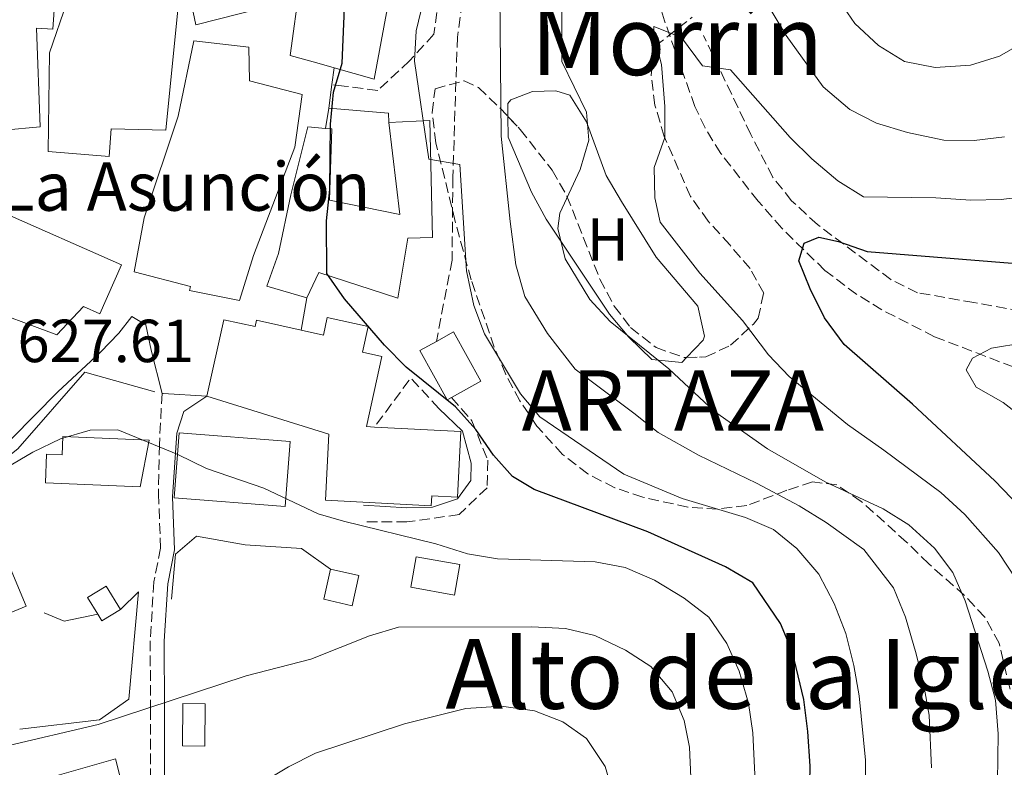
# Model space of a CAD drawing. Units: metres. Extents: x 569878 to 573325, y 4733412 to 4735761.
# Drawn here: x 572887 to 573049, y 4735542 to 4735666 of the extents above; entities that cross this region are included whole.
import ezdxf
from ezdxf.enums import TextEntityAlignment as Align

# ---------------------------------------------------------------- set-up
doc = ezdxf.new("R2010")
doc.units = ezdxf.units.M
doc.header["$MEASUREMENT"] = 0
doc.linetypes.add('DGN Style 3', pattern=[2.435890702152634, 1.739921930109024, -0.6959687720436097])
for name, color, linetype, lineweight in [('Barranco lineal', 142, 'DGN Style 3', 13), ('Camino', 7, 'DGN Style 3', 0), ('Caseta-cabaña', 1, 'Continuous', 0), ('Cota de punto acotado terreno', 7, 'Continuous', 0), ('Curva de nivel directora', 30, 'Continuous', 30), ('Curva de nivel intermedia', 30, 'Continuous', 0), ('Edificio', 1, 'Continuous', 13), ('Etiqueta de uso rústico', 92, 'Continuous', 0), ('Iglesia-ermita', 1, 'Continuous', 13), ('Línea  de muro-pared o tapia', 1, 'Continuous', 13), ('Línea de asfalto', 7, 'Continuous', 13), ('Línea de cambio de uso (parcela vista)', 92, 'Continuous', 0), ('Línea de muro de contención', 1, 'Continuous', 13), ('Margen derecho', 7, 'Continuous', 0), ('Senda', 7, 'DGN Style 3', 0), ('Texto de Entidad de población', 7, 'Continuous', 0), ('Texto de Iglesia-ermita', 51, 'Continuous', 0), ('Texto de Área (paraje) menor', 7, 'Continuous', 0), ('Zona arbolada', 92, 'DGN Style 3', 0)]:
    doc.layers.add(name, color=color, linetype=linetype, lineweight=lineweight)
doc.styles.add('Style-Arial', font='arial.ttf')

msp = doc.modelspace()

# ---------------------------------------------------------------- linework, layer by layer
at = {"layer": 'Barranco lineal', "color": 142, "linetype": 'DGN Style 3', "lineweight": 13}
msp.add_polyline3d([(573114.9600000001, 4735555.600000001, 583.0399999999936), (573113.7400000002, 4735556.9, 583.279999999999), (573106.7100000001, 4735563.76, 585.1600000000036), (573091.0899999999, 4735578.480000001, 588.3099999999977), (573076.1699999999, 4735591.680000001, 589.8899999999994), (573070.6699999999, 4735596.289999999, 590.9600000000064), (573062.6900000004, 4735602.050000001, 592.929999999993), (573057.3399999999, 4735605.289999999, 594.070000000007), (573052.9100000003, 4735607.41, 594.75), (573037.6100000005, 4735613.279999999, 596.7400000000052), (573028.9400000004, 4735617.710000001, 599.0800000000017), (573024.7800000003, 4735620.26, 600.1900000000023), (573019.5199999996, 4735624.220000001, 600.9799999999959), (573012.4000000004, 4735631.180000001, 601.7299999999959), (573008.4900000002, 4735635.66, 602.3000000000029), (573002.3200000003, 4735643.529999999, 603.6300000000047), (572999.7300000004, 4735647.730000001, 604.3000000000029), (572998.0499999998, 4735651.27, 604.7700000000041), (572993.0499999998, 4735665.369999999, 605.9799999999959), (572990, 4735675.02, 607.3699999999953), (572985.8200000003, 4735691.130000001, 608.679999999993)], dxfattribs=at)
at = {"layer": 'Camino', "color": 7, "linetype": 'DGN Style 3', "lineweight": 0, "extrusion": (0.2097904243090253, -0.006672172759597018, 0.9777236112413903), "elevation": 89213.9576345639, "flags": 128}
msp.add_lwpolyline([(4751421.301429273, -412596.796568354), (4751426.191386302, -412591.8893878718), (4751417.905070114, -412586.0293568106)], dxfattribs=at)
at = {"layer": 'Camino', "color": 7, "linetype": 'DGN Style 3', "lineweight": 0}
for points in [[(572940.7199999981, 4735724.900000001, 621.5), (572946.0599999981, 4735717.740000002, 621.0899999999966), (572950.6600000003, 4735712.690000001, 621.0899999999966), (572954.3099999981, 4735709.109999999, 620.2599999999948), (572961.4200000004, 4735702.710000004, 620.2599999999948), (572963.8399999988, 4735695.970000001, 619.4400000000023), (572963.5799999973, 4735689.17, 618.4100000000036), (572961.3099999987, 4735680.480000001, 617.800000000003), (572958.8299999975, 4735662.720000001, 619.029999999999), (572958.0799999988, 4735639.540000002, 619.2400000000052), (572957.9600000003, 4735625.880000004, 621.0899999999966), (572955.3599999986, 4735612.490000002, 623.3500000000059)], [(572939.0700000008, 4735720.740000002, 621.3999999999943), (572946.3999999977, 4735714.040000003, 621.0899999999966), (572949.4200000019, 4735710.660000001, 620.2599999999948), (572958.0300000019, 4735700.550000001, 620.2599999999948), (572959.8999999983, 4735695.360000002, 619.4400000000023), (572959.6799999991, 4735689.750000001, 618.4100000000036), (572957.4599999996, 4735681.25, 617.800000000003), (572954.9400000006, 4735663.190000001, 619.029999999999), (572950.9299999984, 4735658.770000001, 619.4400000000023), (572945.6800000002, 4735653.920000001, 621.0899999999966), (572940.1200000013, 4735654.640000001, 623.3500000000059), (572938.1099999996, 4735654.890000001, 624.3800000000048)], [(572910.0599999982, 4735603.910000001, 628.4199999999983), (572909.629999999, 4735595.460000002, 629.4499999999971), (572909.4699999981, 4735587.380000002, 630.4700000000013), (572909.819999999, 4735578.380000001, 631.9100000000036), (572908.7100000003, 4735572.800000002, 632.3300000000019), (572908.109999999, 4735563.109999999, 633.970000000001), (572908.1600000005, 4735551.790000001, 634.800000000003), (572908.1700000018, 4735533.470000002, 638.0899999999966), (572909.3299999973, 4735527.330000001, 639.320000000007), (572911.7300000001, 4735521.62, 640.9700000000012), (572917.0000000006, 4735516.180000001, 642.4100000000036), (572921.4200000018, 4735511.960000002, 643.2299999999959), (572923.5499999997, 4735508.710000002, 643.6399999999995)], [(572957.8500000008, 4735603.250000001, 623.9700000000012), (572961.2300000003, 4735599.410000001, 624.3800000000048), (572963.85, 4735592.890000002, 625.4100000000037), (572963.7499999994, 4735588.36, 626.8500000000059), (572959.1200000005, 4735583.930000001, 627.2599999999948), (572950.4999999994, 4735582.699999999, 628.0800000000017), (572943.2999999998, 4735582.740000002, 628.9100000000036)]]:
    msp.add_polyline3d(points, dxfattribs=at)
at = {"layer": 'Caseta-cabaña', "color": 1, "linetype": 'Continuous', "lineweight": 0, "extrusion": (-0.07054098985066508, 0.1161851598050364, 0.9907194241519476), "elevation": 510417.8185359822, "flags": 128}
msp.add_lwpolyline([(-2947363.282332993, -3715687.965976132), (-2947363.271648149, -3715691.196345302), (-2947366.874882806, -3715691.196345303), (-2947366.88037787, -3715686.634934358)], dxfattribs=at)
at = {"layer": 'Caseta-cabaña', "color": 1, "linetype": 'Continuous', "lineweight": 0, "extrusion": (-0.07007854778172813, 0.1150487388389642, 0.9908848494312383), "elevation": 505301.2587134357, "flags": 128}
msp.add_lwpolyline([(-2952778.654872299, -3712087.539255189), (-2952775.06018177, -3712087.539255189), (-2952775.058735192, -3712088.875443016)], dxfattribs=at)
at = {"layer": 'Caseta-cabaña', "color": 1, "linetype": 'Continuous', "lineweight": 0}
for points in [[(572907.9299999997, 4735596.220000001, 630.6100000000006), (572906.4500000002, 4735588.49, 631.6399999999994), (572890.79, 4735589.16, 631.4400000000023), (572890.9900000002, 4735593.869999999, 631.0200000000041), (572893.5599999996, 4735593.76, 631.0200000000041), (572893.6900000004, 4735596.83, 630.6100000000006)], [(572903.2100000001, 4735568.24, 634.1100000000006), (572900.1399999997, 4735566.369999999, 634.1100000000006), (572899.4500000002, 4735567.5, 633.929999999993), (572897.7800000003, 4735570.230000001, 633.4900000000052), (572900.8600000005, 4735572.100000001, 633.4900000000052)]]:
    msp.add_polyline3d(points, close=True, dxfattribs=at)
msp.add_polyline3d([(572906.4500000002, 4735588.49, 631.6399999999994), (572890.79, 4735589.16, 631.4400000000023), (572890.9900000002, 4735593.869999999, 631.0200000000041), (572893.5599999996, 4735593.76, 631.0200000000041), (572893.6900000004, 4735596.83, 630.6100000000006), (572907.9299999997, 4735596.220000001, 630.6100000000006), (572906.4500000002, 4735588.49, 631.6399999999994)], dxfattribs=at)
at = {"layer": 'Curva de nivel directora', "color": 30, "linetype": 'Continuous', "lineweight": 30, "flags": 128}
for points, elevation in [([(573016.9199999999, 4735534.45), (573017.0799999987, 4735542.4), (573016.6899999997, 4735548.140000001), (573016.0300000003, 4735553.410000001), (573014.1900000008, 4735561.200000001), (573012.1900000003, 4735565.950000001), (573007.6199999994, 4735572.650000001), (573003.1299999988, 4735575.289999999), (572990.2599999988, 4735581.070000002), (572971.4999999988, 4735588.060000001), (572967.9299999992, 4735590.2), (572964.8099999989, 4735593.710000002), (572961.8799999986, 4735597.960000001), (572958.5500000004, 4735601.690000001), (572950.400000001, 4735608.27), (572946.8, 4735611.900000001), (572940.1999999996, 4735619.520000001), (572937.2699999993, 4735623.699999999), (572937.209999999, 4735632.4), (572937.7599999988, 4735637.57), (572937.8700000005, 4735648.33), (572938.36, 4735653.600000001), (572939.7900000005, 4735658.390000001), (572940.2399999998, 4735668.82)], 625), ([(573055.7999999986, 4735580.980000001), (573047.6099999989, 4735589.490000002), (573033.9699999999, 4735602.130000002), (573022.6799999999, 4735611.990000002), (573019.4799999992, 4735616.369999999), (573017.0799999987, 4735621.170000001), (573015.2300000001, 4735625.82), (573016.0999999996, 4735628.699999999), (573018.5000000002, 4735629.7), (573021.7599999991, 4735628.970000002), (573026.52, 4735627.320000002), (573058.0000000005, 4735624.800000001)], 600.0000000000002)]:
    msp.add_lwpolyline(points, dxfattribs=dict(at, elevation=elevation))
at = {"layer": 'Curva de nivel intermedia', "color": 30, "linetype": 'Continuous', "lineweight": 0, "flags": 128}
for points, elevation in [([(572955.6700000014, 4735678.81), (572952.0400000016, 4735663.74), (572951.7700000011, 4735658.739999999), (572954.1000000001, 4735642.590000001), (572959.240000001, 4735641.71), (572960.3200000006, 4735624.139999999), (572961.5299999999, 4735618.42), (572963.3200000003, 4735613.75), (572969.2800000015, 4735603.859999999), (572972.4600000001, 4735600.06), (572986.3300000015, 4735590.58), (572995.9699999995, 4735586.57), (573006.4100000003, 4735583.45), (573011.0200000014, 4735581.439999999), (573014.9100000005, 4735578.3), (573018.5100000014, 4735574.069999998), (573021.0500000005, 4735569.27), (573022.9800000017, 4735564.319999999), (573024.3200000006, 4735559.029999998), (573025.1800000012, 4735553.99), (573026.2300000016, 4735543.42), (573026.1500000012, 4735537.820000002)], 620.0000000000001), ([(573037.1399999994, 4735542.15), (573036.7300000003, 4735550.84), (573035.8099999995, 4735556.050000001), (573034.6100000015, 4735560.949999998), (573032.8400000011, 4735566.999999999), (573030.8400000007, 4735571.82), (573025.9400000012, 4735578.139999999), (573019.7499999997, 4735582.640000001), (573015.2900000005, 4735585.380000001), (573008.2400000007, 4735589.099999998), (572998.6400000006, 4735593.74), (572991.990000001, 4735597.449999999), (572987.9699999999, 4735600.679999999), (572978.2600000004, 4735607.909999999), (572973.6900000015, 4735613.789999999), (572969.99, 4735619.930000001), (572968.4900000002, 4735625.119999998), (572967.5700000017, 4735632.26), (572966.0800000008, 4735646.380000002), (572965.8500000006, 4735669.789999999)], 615), ([(573020.8100000013, 4735670.269999999), (573024.4600000014, 4735664.929999999), (573028.3799999997, 4735661.310000001), (573032.6500000011, 4735658.710000001), (573037.7400000006, 4735657.699999998), (573043.560000001, 4735658.08), (573048.3399999999, 4735659.58), (573057.4400000015, 4735664.8)], 615), ([(572976.0700000019, 4735668.519999999), (572976.0600000008, 4735658.680000001), (572980.1600000003, 4735650.34), (572980.5300000012, 4735645.689999999), (572979.0899999995, 4735640.869999999), (572975.7500000001, 4735633.649999999), (572975.4000000014, 4735631.119999999)], 609.9999999999999), ([(573049.1900000015, 4735646.279999998), (573044.1700000013, 4735645.630000001), (573039.1800000002, 4735645.720000001), (573033.1800000009, 4735646.949999999), (573028.0700000012, 4735648.489999999), (573023.620000001, 4735650.76), (573019.2600000001, 4735654.509999999), (573013.1300000013, 4735662.970000001), (573010.3399999995, 4735667.67)], 609.9999999999999), ([(573051.1500000017, 4735573.140000002), (573048.2200000014, 4735577.67), (573042.6300000012, 4735583.929999998), (573038.6600000015, 4735587.550000002), (573029.2800000005, 4735594.55), (573023.2300000021, 4735598.810000001), (573013.6100000018, 4735606.689999999), (573010.200000001, 4735610.310000001), (573005.9100000017, 4735615.949999999), (572998.8600000018, 4735623.75), (572992.3300000007, 4735632.17), (572991.420000001, 4735636.189999999), (572991.3400000005, 4735641.199999998), (572993.0700000006, 4735646.16), (572993.0999999996, 4735651.25), (572992.5400000007, 4735658.21), (572991.2700000012, 4735663.159999998), (572991.250000001, 4735664.449999998), (572995.8700000012, 4735662.67), (572999.2900000011, 4735657.949999998), (573003.9600000003, 4735657.32), (573013.7900000006, 4735646.149999999), (573017.3400000001, 4735642.619999999), (573021.6400000006, 4735638.970000001), (573025.920000001, 4735636.369999998), (573037.8600000013, 4735636.210000001), (573043.6200000015, 4735635.809999999), (573048.6200000015, 4735635.939999999), (573058.5600000013, 4735637.109999999)], 605.0000000000001), ([(572975.4000000014, 4735631.119999999), (572976.6599999998, 4735626.109999998), (572980.6800000009, 4735619.439999999), (572984.0500000016, 4735615.76), (572993.740000001, 4735607.960000001), (573001.3200000006, 4735600.909999999), (573010.0700000013, 4735594.749999999), (573019.5599999997, 4735589.319999999), (573029.1200000017, 4735584.859999998), (573033.3700000008, 4735582.220000001), (573037.6500000012, 4735578.359999998), (573040.6300000007, 4735574.359999999), (573042.7000000007, 4735569.679999999), (573046.4500000011, 4735558.109999999), (573047.7200000007, 4735553.279999999), (573048.1299999999, 4735547.759999999), (573048.0000000001, 4735535.869999999)], 609.9999999999999), ([(573053.2000000014, 4735599.140000001), (573048.9400000012, 4735602.409999998), (573044.4999999999, 4735604.939999999), (573042.8800000015, 4735607.810000001), (573043.9200000009, 4735609.720000001), (573047.0500000002, 4735611.41), (573052.360000001, 4735612.269999998)], 595.0000000000001), ([(573008.1700000014, 4735536.390000001), (573007.6500000006, 4735547.890000001), (573006.8900000006, 4735552.83), (573005.3900000008, 4735558.09), (573003.3300000001, 4735562.640000001), (573000.3400000016, 4735566.999999999), (572996.3099999994, 4735570.130000001), (572991.3600000006, 4735573.079999999), (572986.5199999993, 4735575.189999999), (572981.6100000008, 4735576.119999998), (572965.4500000004, 4735576.599999999), (572960.5199999996, 4735577.449999998), (572955.2699999993, 4735579.069999999), (572940.0499999998, 4735582.810000001), (572935.87, 4735584.02), (572926.8700000012, 4735588.26), (572917.4100000019, 4735591.51), (572912.6700000011, 4735593.84), (572902.7800000004, 4735597.9), (572898.1900000017, 4735597.859999998), (572893.300000001, 4735596.4), (572888.7400000012, 4735594.21), (572884.4400000008, 4735591.689999999)], 630.0000000000001), ([(572997.4000000001, 4735540.55), (572997.150000002, 4735545.55), (572996.2900000014, 4735549.970000002), (572994.310000001, 4735554.660000001), (572990.7800000017, 4735558.840000001), (572986.5999999996, 4735561.569999999), (572981.5300000003, 4735563.970000001), (572976.670000001, 4735565.119999999), (572971.13, 4735565.4), (572949.1200000001, 4735565.340000001), (572944.3200000012, 4735563.91), (572934.6299999995, 4735560.05), (572923.9299999997, 4735557.32), (572899.5400000017, 4735549.259999998), (572884.0499999997, 4735545.630000001), (572879.0499999995, 4735545.359999998), (572863.7899999999, 4735546.75), (572858.7899999998, 4735546.779999999), (572852.4000000017, 4735546.149999999), (572847.4999999999, 4735544.980000001), (572833.1299999999, 4735539.390000001)], 635.0000000000001), ([(572984.7600000001, 4735537.109999998), (572983.2200000001, 4735542.340000001), (572980.1500000012, 4735546.989999999), (572976.2400000019, 4735549.73), (572971.5700000003, 4735551.519999998), (572966.1100000021, 4735552.300000001), (572960.2100000011, 4735551.930000001), (572950.0900000002, 4735549.380000001), (572935.4200000007, 4735544.550000001), (572930.9600000016, 4735542.32), (572918.8600000005, 4735535.029999999)], 640)]:
    msp.add_lwpolyline(points, dxfattribs=dict(at, elevation=elevation))
at = {"layer": 'Edificio', "color": 1, "linetype": 'Continuous', "lineweight": 13, "extrusion": (-0.05644480379550142, -0.03131193912460717, 0.9979145988473885), "elevation": -179995.6110325799, "flags": 128}
msp.add_lwpolyline([(-3863163.886828944, 2792451.53865866), (-3863163.880504424, 2792450.744518618), (-3863173.177654525, 2792450.744518618), (-3863173.174739654, 2792453.848401892), (-3863173.183570317, 2792457.096373859), (-3863163.886420215, 2792457.096373859), (-3863163.886828944, 2792451.53865866)], close=True, dxfattribs=at)
at = {"layer": 'Edificio', "color": 51, "linetype": 'Continuous', "lineweight": 13, "extrusion": (-0.05664308577031968, -0.03142193318442373, 0.9978999062778641), "elevation": -180630.1164426402, "flags": 128}
msp.add_lwpolyline([(-3863163.886828944, 2792410.567422657), (-3863163.886420216, 2792416.125138), (-3863173.183570318, 2792416.125138), (-3863173.174739655, 2792412.877166038)], dxfattribs=at)
at = {"layer": 'Edificio', "color": 51, "linetype": 'Continuous', "lineweight": 13, "extrusion": (-0.05634628858034457, -0.03125728923281173, 0.9979218795241624), "elevation": -179680.3611678077, "flags": 128}
msp.add_lwpolyline([(-3863173.174739656, 2792474.150881217), (-3863173.177654527, 2792471.046997923), (-3863163.880504425, 2792471.046997923), (-3863163.886828945, 2792471.841138102)], dxfattribs=at)
at = {"layer": 'Edificio', "color": 1, "linetype": 'Continuous', "lineweight": 13, "extrusion": (-0.05490680199904076, 0.009676644307092731, 0.9984445931794073), "elevation": 14999.01395149407, "flags": 128}
msp.add_lwpolyline([(-4763147.331546805, -257220.4278652671), (-4763142.203720756, -257220.4278652676), (-4763142.209434679, -257227.7817327777), (-4763147.337260729, -257227.7817327777), (-4763147.331546805, -257220.4278652671)], close=True, dxfattribs=at)
at = {"layer": 'Edificio', "color": 51, "linetype": 'Continuous', "lineweight": 13, "extrusion": (-0.05490680199904076, 0.009676644307092731, 0.9984445931794073), "elevation": 14999.01395149407, "flags": 128}
msp.add_lwpolyline([(-4763142.203720756, -257220.4278652676), (-4763142.209434679, -257227.7817327777), (-4763147.337260729, -257227.7817327777), (-4763147.331546805, -257220.4278652671), (-4763142.203720756, -257220.4278652676)], dxfattribs=at)
at = {"layer": 'Edificio', "color": 51, "linetype": 'Continuous', "lineweight": 13, "extrusion": (0.009034438546139658, 0.04018174102813237, 0.9991515433647212), "elevation": 196093.9482405649, "flags": 128}
msp.add_lwpolyline([(479827.1625510616, -4741860.501357592), (479822.3737720093, -4741860.491609436), (479822.3784517556, -4741855.402397519), (479827.165037178, -4741855.40239752), (479827.1625510616, -4741860.501357592)], dxfattribs=at)
at = {"layer": 'Edificio', "color": 1, "linetype": 'Continuous', "lineweight": 13, "extrusion": (0.009034438546139658, 0.04018174102813237, 0.9991515433647212), "elevation": 196093.9481602015, "flags": 128}
msp.add_lwpolyline([(479822.3737720093, -4741860.491609436), (479822.3784517556, -4741855.402397519), (479827.165037178, -4741855.40239752), (479827.1625510616, -4741860.501357592), (479822.3737720093, -4741860.491609436)], close=True, dxfattribs=at)
at = {"layer": 'Edificio', "color": 1, "linetype": 'Continuous', "lineweight": 13, "extrusion": (0.0004768791854509171, 0.08822265267839485, 0.9961006656661916), "elevation": 418691.0998989485, "flags": 128}
msp.add_lwpolyline([(-547311.6129796408, -4720046.804627573), (-547311.6008176542, -4720039.777056721), (-547307.9007636013, -4720039.77705672), (-547307.912925587, -4720046.804627573), (-547311.6129796408, -4720046.804627573)], close=True, dxfattribs=at)
at = {"layer": 'Edificio', "color": 51, "linetype": 'Continuous', "lineweight": 13, "extrusion": (0.0004768791854509171, 0.08822265267839485, 0.9961006656661916), "elevation": 418691.0998989485, "flags": 128}
msp.add_lwpolyline([(-547311.6008176542, -4720039.777056721), (-547307.9007636013, -4720039.77705672), (-547307.912925587, -4720046.804627573), (-547311.6129796408, -4720046.804627573), (-547311.6008176542, -4720039.777056721)], dxfattribs=at)
at = {"layer": 'Edificio', "color": 1, "linetype": 'Continuous', "lineweight": 13}
for points in [[(572872.7400000002, 4735692.350000001, 629.7100000000064), (572872.8600000005, 4735691.57, 630.320000000007), (572885.4100000003, 4735691.850000001, 630.1499999999943), (572885.5899999999, 4735684.039999999, 634.4700000000012), (572893.4199999999, 4735683.800000001, 632.4100000000036), (572892.0199999996, 4735664.01, 631.3800000000047), (572889.3399999999, 4735664.16, 632.4100000000036), (572889.9100000003, 4735647.91, 630.3500000000058), (572883.9600000001, 4735647.359999999, 631.5899999999965), (572884.1500000004, 4735638.930000001, 631.5899999999965), (572877.3099999996, 4735638.77, 631.3899999999994), (572876.9500000002, 4735638.77, 631.3800000000047), (572876.5, 4735649.25, 631.3800000000047), (572879.5899999999, 4735649.380000001, 634.0599999999977), (572876.5700000003, 4735664.480000001, 632.1999999999971), (572873.8300000001, 4735676.359999999, 632.1999999999971), (572870.5700000003, 4735674.84, 631.5899999999965), (572871.8200000003, 4735683.109999999, 630.9700000000012), (572873.0499999998, 4735683.34, 630.7599999999948), (572872.8600000005, 4735687.380000001, 630.5599999999977), (572867.6299999999, 4735686.51, 626.029999999999), (572867.29, 4735692.26, 626.2299999999959)], [(572915.4600000001, 4735692.130000001, 632.4100000000036), (572916.2800000003, 4735686.789999999, 629.7299999999959), (572922.5800000001, 4735687.76, 629.529999999999), (572924.5099999999, 4735675.230000001, 633.4400000000023), (572928.5700000003, 4735675.850000001, 632.4100000000036), (572929.7400000002, 4735668.310000001, 632.4100000000036), (572915.6699999999, 4735664.76, 633.6399999999994), (572914.5099999999, 4735670.289999999, 632.6100000000006), (572904.6799999997, 4735668.42, 633.029999999999), (572912.7199999997, 4735667.779999999, 629.529999999999), (572910.7100000001, 4735647.359999999, 630.7599999999948), (572901.6500000004, 4735647.560000001, 634.2599999999948), (572901.3399999999, 4735643.029999999, 634.2599999999948), (572891.2400000002, 4735643.82, 630.7599999999948), (572891.4900000002, 4735660.09, 630.7599999999948), (572894.3799999999, 4735668.59, 631.5899999999965), (572901.79, 4735668.76, 632.820000000007), (572899.5199999996, 4735677.77, 632.820000000007), (572896.4500000002, 4735677.08, 632.820000000007), (572895.1500000004, 4735688.99, 632.4100000000036)], [(572947.1100000005, 4735666.710000001, 628.0899999999965), (572945.0999999996, 4735655.76, 628.2899999999936), (572938.4800000004, 4735657.640000001, 628.5899999999965), (572935.6399999997, 4735658.439999999, 628.7100000000064), (572931.2400000002, 4735659.689999999, 628.9100000000036), (572932.79, 4735671.4, 629.320000000007), (572931.8799999999, 4735671.52, 629.320000000007), (572932.3399999999, 4735675, 631.7899999999936), (572930.8700000001, 4735675.189999999, 631.7899999999936), (572931.2199999997, 4735677.869999999, 631.5899999999965), (572949.0099999999, 4735673.75, 627.2599999999948)], [(572925.1799999997, 4735626.689999999, 631.179999999993), (572922.8799999999, 4735619.230000001, 630.7599999999948), (572914.6100000005, 4735620.890000001, 630.9700000000012), (572914.75, 4735621.57, 634.4700000000012), (572905.4800000004, 4735623.980000001, 634.6699999999983), (572907.1299999999, 4735632.869999999, 634.2599999999948), (572912.7199999997, 4735649.67, 630.9700000000012), (572915.3200000003, 4735662.07, 630.3500000000058), (572924.4000000004, 4735661.050000001, 630.3500000000058), (572924.5199999996, 4735655.49, 630.3500000000058), (572933.2199999997, 4735653.220000001, 629.529999999999), (572931.9800000004, 4735644.550000001, 631.179999999993)], [(572954.3099999996, 4735648.970000001, 627.0599999999977), (572954.75, 4735629.630000001, 626.8500000000058), (572950.6399999997, 4735629.539999999, 628.2899999999936), (572949.0099999999, 4735619.619999999, 628.6999999999971), (572935.9500000002, 4735623.850000001, 633.6399999999994), (572933.9800000004, 4735619.689999999, 633.4400000000023), (572927.3600000005, 4735621.600000001, 632.1999999999971), (572929.29, 4735626.99, 632.1999999999971), (572931.3300000001, 4735636.710000001, 632), (572934.1600000003, 4735647.890000001, 628.9100000000036), (572937.04, 4735647.65, 628.9100000000036), (572938.0800000001, 4735647.57, 628.9100000000036), (572937.7300000004, 4735635.83, 633.2299999999959), (572949.3099999996, 4735633.42, 628.5), (572947.5300000003, 4735648.609999999, 627.679999999993)], [(572944.1200000001, 4735614.970000001, 633.4400000000023), (572943.1799999997, 4735610.74, 632.6100000000006), (572946.3799999999, 4735610.029999999, 632.6100000000006), (572943.8099999996, 4735598.439999999, 632.1999999999971), (572945.1600000003, 4735598.369999999, 632.1699999999983), (572959.3899999997, 4735597.630000001, 631.7899999999936), (572958.8300000001, 4735586.779999999, 631.7899999999936), (572954.6100000005, 4735587, 634.6699999999983), (572954.5199999996, 4735585.369999999, 634.6699999999983), (572937.0300000003, 4735586.289999999, 631.3800000000047), (572937.5999999996, 4735597.180000001, 633.2299999999959), (572917.4800000004, 4735603.460000001, 631.179999999993), (572920.2800000003, 4735616.08, 631.5899999999965), (572925.4400000004, 4735614.939999999, 633.029999999999), (572925.6799999997, 4735615.99, 633.029999999999), (572933.04, 4735614.359999999, 633.5800000000017), (572936.7000000002, 4735613.550000001, 633.8500000000058), (572937.3499999996, 4735616.470000001, 633.8500000000058)], [(572931.2300000004, 4735595.960000001, 631.5899999999965), (572930.4000000004, 4735585.24, 632.1999999999971), (572912.04, 4735586.680000001, 638.7899999999936), (572912.8799999999, 4735597.390000001, 638.1699999999983)], [(572882.6900000004, 4735566.789999999, 633.6399999999994), (572884.1399999997, 4735563.279999999, 633.8500000000058), (572880.6900000004, 4735561.850000001, 634.2599999999948), (572879.2599999999, 4735565.300000001, 639.4100000000036), (572877.1500000004, 4735564.430000001, 639.6100000000006), (572873.9000000004, 4735573.66, 639.1999999999971), (572883.9000000004, 4735577.800000001, 638.9900000000052), (572887.6100000005, 4735568.83, 638.5800000000017)]]:
    msp.add_polyline3d(points, close=True, dxfattribs=at)
at = {"layer": 'Edificio', "color": 51, "linetype": 'Continuous', "lineweight": 13}
for points in [[(572885.4100000003, 4735691.850000001, 630.1499999999943), (572885.5899999999, 4735684.039999999, 634.4700000000012), (572893.4199999999, 4735683.800000001, 632.4100000000036), (572892.0199999996, 4735664.01, 631.3800000000047), (572889.3399999999, 4735664.16, 632.4100000000036), (572889.9100000003, 4735647.91, 630.3500000000058), (572883.9600000001, 4735647.359999999, 631.5899999999965), (572884.1500000004, 4735638.930000001, 631.5899999999965)], [(572916.2800000003, 4735686.789999999, 629.7299999999959), (572922.5800000001, 4735687.76, 629.529999999999), (572924.5099999999, 4735675.230000001, 633.4400000000023), (572928.5700000003, 4735675.850000001, 632.4100000000036), (572929.7400000002, 4735668.310000001, 632.4100000000036), (572915.6699999999, 4735664.76, 633.6399999999994), (572914.5099999999, 4735670.289999999, 632.6100000000006), (572904.6799999997, 4735668.42, 633.029999999999), (572912.7199999997, 4735667.779999999, 629.529999999999), (572910.7100000001, 4735647.359999999, 630.7599999999948), (572901.6500000004, 4735647.560000001, 634.2599999999948), (572901.3399999999, 4735643.029999999, 634.2599999999948), (572891.2400000002, 4735643.82, 630.7599999999948), (572891.4900000002, 4735660.09, 630.7599999999948), (572894.3799999999, 4735668.59, 631.5899999999965), (572901.79, 4735668.76, 632.820000000007), (572899.5199999996, 4735677.77, 632.820000000007), (572896.4500000002, 4735677.08, 632.820000000007), (572895.1500000004, 4735688.99, 632.4100000000036), (572915.4600000001, 4735692.130000001, 632.4100000000036), (572916.2800000003, 4735686.789999999, 629.7299999999959)], [(572931.2199999997, 4735677.869999999, 631.5899999999965), (572930.8700000001, 4735675.189999999, 631.7899999999936), (572932.3399999999, 4735675, 631.7899999999936), (572931.8799999999, 4735671.52, 629.320000000007), (572932.79, 4735671.4, 629.320000000007), (572931.2400000002, 4735659.689999999, 628.9100000000036), (572935.6399999997, 4735658.439999999, 628.7100000000064), (572938.4800000004, 4735657.640000001, 628.5899999999965)], [(572938.4800000004, 4735657.640000001, 628.5899999999965), (572945.0999999996, 4735655.76, 628.2899999999936), (572947.1100000005, 4735666.710000001, 628.0899999999965), (572949.0099999999, 4735673.75, 627.2599999999948), (572931.2199999997, 4735677.869999999, 631.5899999999965)], [(572922.8799999999, 4735619.230000001, 630.7599999999948), (572914.6100000005, 4735620.890000001, 630.9700000000012), (572914.75, 4735621.57, 634.4700000000012), (572905.4800000004, 4735623.980000001, 634.6699999999983), (572907.1299999999, 4735632.869999999, 634.2599999999948), (572912.7199999997, 4735649.67, 630.9700000000012), (572915.3200000003, 4735662.07, 630.3500000000058), (572924.4000000004, 4735661.050000001, 630.3500000000058), (572924.5199999996, 4735655.49, 630.3500000000058), (572933.2199999997, 4735653.220000001, 629.529999999999), (572931.9800000004, 4735644.550000001, 631.179999999993), (572925.1799999997, 4735626.689999999, 631.179999999993), (572922.8799999999, 4735619.230000001, 630.7599999999948)], [(572947.5300000003, 4735648.609999999, 627.679999999993), (572954.3099999996, 4735648.970000001, 627.0599999999977), (572954.75, 4735629.630000001, 626.8500000000058), (572950.6399999997, 4735629.539999999, 628.2899999999936), (572949.0099999999, 4735619.619999999, 628.6999999999971), (572935.9500000002, 4735623.850000001, 633.6399999999994), (572933.9800000004, 4735619.689999999, 633.4400000000023)], [(572937.04, 4735647.65, 628.9100000000036), (572938.0800000001, 4735647.57, 628.9100000000036), (572937.7300000004, 4735635.83, 633.2299999999959), (572949.3099999996, 4735633.42, 628.5), (572947.5300000003, 4735648.609999999, 627.679999999993)], [(572933.9800000004, 4735619.689999999, 633.4400000000023), (572927.3600000005, 4735621.600000001, 632.1999999999971), (572929.29, 4735626.99, 632.1999999999971), (572931.3300000001, 4735636.710000001, 632), (572934.1600000003, 4735647.890000001, 628.9100000000036), (572937.04, 4735647.65, 628.9100000000036)], [(572917.4800000004, 4735603.460000001, 631.179999999993), (572920.2800000003, 4735616.08, 631.5899999999965), (572925.4400000004, 4735614.939999999, 633.029999999999), (572925.6799999997, 4735615.99, 633.029999999999), (572933.04, 4735614.359999999, 633.5800000000017)], [(572933.04, 4735614.359999999, 633.5800000000017), (572936.7000000002, 4735613.550000001, 633.8500000000058), (572937.3499999996, 4735616.470000001, 633.8500000000058), (572944.1200000001, 4735614.970000001, 633.4400000000023), (572943.1799999997, 4735610.74, 632.6100000000006), (572946.3799999999, 4735610.029999999, 632.6100000000006), (572943.8099999996, 4735598.439999999, 632.1999999999971), (572945.1600000003, 4735598.369999999, 632.1699999999983)], [(572945.1600000003, 4735598.369999999, 632.1699999999983), (572959.3899999997, 4735597.630000001, 631.7899999999936), (572958.8300000001, 4735586.779999999, 631.7899999999936), (572954.6100000005, 4735587, 634.6699999999983), (572954.5199999996, 4735585.369999999, 634.6699999999983), (572937.0300000003, 4735586.289999999, 631.3800000000047), (572937.5999999996, 4735597.180000001, 633.2299999999959), (572917.4800000004, 4735603.460000001, 631.179999999993)], [(572930.4000000004, 4735585.24, 632.1999999999971), (572912.04, 4735586.680000001, 638.7899999999936), (572912.8799999999, 4735597.390000001, 638.1699999999983), (572931.2300000004, 4735595.960000001, 631.5899999999965), (572930.4000000004, 4735585.24, 632.1999999999971)], [(572873.9000000004, 4735573.66, 639.1999999999971), (572883.9000000004, 4735577.800000001, 638.9900000000052), (572887.6100000005, 4735568.83, 638.5800000000017), (572882.6900000004, 4735566.789999999, 633.6399999999994), (572884.1399999997, 4735563.279999999, 633.8500000000058), (572880.6900000004, 4735561.850000001, 634.2599999999948), (572879.2599999999, 4735565.300000001, 639.4100000000036), (572877.1500000004, 4735564.430000001, 639.6100000000006), (572873.9000000004, 4735573.66, 639.1999999999971)]]:
    msp.add_polyline3d(points, dxfattribs=at)
at = {"layer": 'Iglesia-ermita', "color": 1, "linetype": 'Continuous', "lineweight": 13}
msp.add_polyline3d([(572903.3499999996, 4735625.16, 630), (572899.79, 4735617.07, 630.4100000000036), (572897.1100000005, 4735618.25, 630.6100000000006), (572892.7000000002, 4735613.600000001, 630.6100000000006), (572879.3700000001, 4735618.550000001, 631.8800000000047), (572877.5499999998, 4735619.220000001, 632.0599999999977), (572877.6100000005, 4735625.609999999, 635.9600000000064), (572881.5199999996, 4735634.75, 635.1399999999994), (572883.0899999999, 4735634.060000001, 634.7700000000041)], close=True, dxfattribs=at)
msp.add_polyline3d([(572883.0899999999, 4735634.060000001, 634.7700000000041), (572903.3499999996, 4735625.16, 630), (572899.79, 4735617.07, 630.4100000000036), (572897.1100000005, 4735618.25, 630.6100000000006), (572892.7000000002, 4735613.600000001, 630.6100000000006), (572879.3700000001, 4735618.550000001, 631.8800000000047)], dxfattribs=at)
at = {"layer": 'Línea  de muro-pared o tapia', "color": 1, "linetype": 'Continuous', "lineweight": 13, "extrusion": (0.01953856115332576, 0.11976414337221, 0.9926100919245072), "elevation": 578976.8112823862, "flags": 128}
msp.add_lwpolyline([(197041.0252260502, -4730811.409829057), (197041.0252260502, -4730814.78855663)], dxfattribs=at)
at = {"layer": 'Línea  de muro-pared o tapia', "color": 1, "linetype": 'Continuous', "lineweight": 13, "extrusion": (0.144306648424878, 0.004655053154947008, 0.989522067313561), "elevation": 105342.7309400264, "flags": 128}
msp.add_lwpolyline([(4714716.71410767, -717632.9786198793), (4714715.595334769, -717642.9521822922), (4714714.044528525, -717642.9521822922)], dxfattribs=at)
at = {"layer": 'Línea  de muro-pared o tapia', "color": 1, "linetype": 'Continuous', "lineweight": 13}
for points in [[(572906.1600000003, 4735571.189999999, 634.1100000000006), (572904.5700000003, 4735553.460000001, 635.5500000000029), (572899.7100000001, 4735550.050000001, 635.5500000000029), (572886.5700000003, 4735548.52, 634.7299999999959)], [(572887.7699999996, 4735515.91, 640.429999999993), (572881.9199999999, 4735537.789999999, 637.9600000000064), (572902.3700000001, 4735543.609999999, 637.5500000000029), (572906.4400000004, 4735527.65, 640.429999999993)]]:
    msp.add_polyline3d(points, dxfattribs=at)
at = {"layer": 'Línea de asfalto', "color": 7, "linetype": 'Continuous', "lineweight": 13, "flags": 128}
for points, elevation in [([(572938.1099999996, 4735654.890000001), (572938.4800000007, 4735657.640000002)], 622.8999999999943), ([(572937.5799999977, 4735650.960000001), (572938.1099999996, 4735654.890000001)], 622.8999999999943), ([(572933.979999999, 4735619.690000001), (572933.0399999982, 4735614.36)], 625.3699999999953)]:
    msp.add_lwpolyline(points, dxfattribs=dict(at, elevation=elevation))
at = {"layer": 'Línea de asfalto', "color": 7, "linetype": 'Continuous', "lineweight": 13, "extrusion": (-0.04457903898506852, -0.8937553634818654, 0.4463340223762541), "elevation": -4257730.68856153, "flags": 128}
msp.add_lwpolyline([(336295.3473313913, 2124337.493669211), (336288.1133802555, 2124337.717166251), (336287.9141267381, 2124337.672466842)], dxfattribs=at)
at = {"layer": 'Línea de asfalto', "color": 7, "linetype": 'Continuous', "lineweight": 13}
msp.add_polyline3d([(572866.1599999992, 4735583.939999999, 628.7200000000013), (572874.6799999997, 4735587.92, 628.529999999999), (572881.3599999985, 4735592.600000001, 627.9100000000036), (572892.8299999972, 4735604.180000002, 627.5000000000001), (572899.8900000004, 4735610.720000002, 627.5000000000001), (572902.8999999989, 4735613.870000001, 627.0899999999965), (572905.1000000006, 4735616.600000001, 626.8800000000045), (572907.3999999983, 4735615.210000002, 627.0899999999965), (572908.2499999999, 4735611.07, 627.1799999999931), (572910.0599999982, 4735603.910000001, 628.4199999999983)], dxfattribs=at)
at = {"layer": 'Línea de cambio de uso (parcela vista)', "color": 92, "linetype": 'Continuous', "lineweight": 0}
for points in [[(572967.1852000002, 4735649.631200001, 612.449299999993), (572967.1699999999, 4735651.730000001, 612.5099999999948), (572967.6600000003, 4735652.369999999, 612.3999999999943), (572971.2300000004, 4735653.74, 611.3699999999953), (572975.0899999999, 4735653.83, 610.5500000000029), (572977.4199999999, 4735653.109999999, 609.929999999993), (572980.1399999997, 4735648.710000001, 609.5), (572983.3899999997, 4735639.859999999, 609.1100000000006), (572985.9299999997, 4735635.57, 608.9100000000036), (572991.6699999999, 4735626.42, 608.4900000000052), (572998.54, 4735618.34, 607.6699999999983), (572999.6399999997, 4735613.380000001, 607.6100000000006), (572999.4400000004, 4735612.699999999, 607.6699999999983), (572996.6955000004, 4735609.830800001, 608.3092999999935)], [(572996.6955000004, 4735609.830800001, 608.3092999999935), (572995.9199999999, 4735609.02, 608.4900000000052), (572990.9500000002, 4735609.52, 609.0899999999965), (572987.1699999999, 4735613.189999999, 609.3800000000047), (572983.9600000001, 4735616.980000001, 609.6300000000047), (572973.5199999996, 4735632.689999999, 610.5500000000029), (572971.0999999996, 4735637.109999999, 611.0099999999948), (572967.2100000001, 4735646.199999999, 612.3500000000058), (572967.1852000002, 4735649.631200001, 612.449299999993)]]:
    msp.add_polyline3d(points, dxfattribs=at)
at = {"layer": 'Línea de muro de contención', "color": 1, "linetype": 'Continuous', "lineweight": 13, "extrusion": (0.1023020601485811, 0.1023020601155089, 0.9894789421637424), "elevation": 543694.7961197478, "flags": 128}
msp.add_lwpolyline([(2943448.671127843, -3714076.231566634), (2943448.671127843, -3714072.015276797)], dxfattribs=at)
at = {"layer": 'Línea de muro de contención', "color": 1, "linetype": 'Continuous', "lineweight": 13, "extrusion": (-0.1557029505076562, 0.4275311403435352, 0.8904907159761783), "elevation": 1935964.742706284, "flags": 128}
msp.add_lwpolyline([(-2158837.668887499, -3787515.56601855), (-2158832.075800175, -3787516.467114655), (-2158829.415664132, -3787519.192380924)], dxfattribs=at)
at = {"layer": 'Línea de muro de contención', "color": 1, "linetype": 'Continuous', "lineweight": 13}
for points in [[(572908.8899999997, 4735604.17, 629.3800000000047), (572897.29, 4735607.4, 628.5599999999977), (572886.25, 4735594.800000001, 629.5800000000017), (572877.3600000005, 4735587.810000001, 630.4100000000036), (572871.0999999996, 4735582.310000001, 630.4100000000036)], [(572937.8899999997, 4735574.91, 633.0800000000017), (572933.0700000003, 4735578.300000001, 633.0800000000017), (572923.7999999998, 4735578.91, 633.279999999999), (572915.7400000002, 4735580.369999999, 633.0800000000017), (572912.3099999996, 4735577.41, 633.279999999999), (572911.6500000004, 4735569.99, 633.0800000000017)]]:
    msp.add_polyline3d(points, dxfattribs=at)
at = {"layer": 'Margen derecho', "color": 7, "linetype": 'Continuous', "lineweight": 0}
for points in [[(572917.4799999989, 4735603.460000002, 627.1799999999931), (572913.6700000024, 4735600.940000001, 628.4199999999983), (572912.4899999978, 4735597.380000002, 629.4499999999971), (572911.7999999993, 4735586.830000003, 630.4700000000013), (572912.1099999979, 4735578.130000004, 631.9100000000036), (572910.9999999992, 4735572.5, 632.3300000000019), (572910.4099999992, 4735563.040000003, 633.970000000001), (572910.4600000004, 4735551.800000002, 634.800000000003), (572910.4600000004, 4735533.690000001, 638.0899999999966), (572911.5500000012, 4735527.99, 639.320000000007), (572913.6799999991, 4735522.91, 640.9700000000012), (572918.6200000012, 4735517.810000001, 642.4100000000036), (572923.1899999998, 4735513.439999999, 643.2299999999959), (572925.4699999975, 4735509.980000001, 643.6399999999995)], [(572955.7899999977, 4735601.430000001, 623.9700000000012), (572959.6999999993, 4735597.699999999, 624.3800000000048), (572961.0899999996, 4735592.390000001, 625.4100000000037), (572961.0300000014, 4735589.550000002, 626.8500000000059), (572958.8599999989, 4735586.540000001, 627.2599999999948), (572954.7100000003, 4735585.130000001, 627.2599999999948), (572950.4600000012, 4735585.03, 628.0800000000017), (572943.3099999987, 4735585.49, 628.9100000000036)]]:
    msp.add_polyline3d(points, dxfattribs=at)
at = {"layer": 'Senda', "color": 7, "linetype": 'DGN Style 3', "lineweight": 0}
msp.add_polyline3d([(573127.7899999993, 4735560.7, 584.7100000000065), (573125.6399999991, 4735564.770000001, 585.1199999999955), (573112.7100000009, 4735576.109999999, 586.4700000000012), (573105.8899999991, 4735582.230000001, 587.8000000000029), (573096.2300000008, 4735590.650000001, 590.2700000000041), (573086.5700000004, 4735599.08, 591.3000000000029), (573075.6999999986, 4735606.650000001, 593.5599999999977), (573068.3700000015, 4735612.99, 596.0800000000017), (573066.2600000015, 4735614.250000001, 596.4400000000024), (573061.4800000004, 4735615.76, 596.779999999999), (573044.1299999988, 4735618.900000002, 598.0899999999966), (573034.8299999982, 4735620.540000003, 598.2899999999936), (573030.4299999994, 4735622.690000001, 598.8899999999995), (573018.2800000012, 4735631.790000003, 600.6699999999983), (573014.0299999998, 4735635.710000001, 601.5099999999948), (573010.9299999997, 4735639.570000002, 602.3600000000007), (573007.2800000019, 4735646.650000002, 603.4700000000012), (572999.4899999978, 4735662.950000001, 605.2899999999936)], dxfattribs=at)
at = {"layer": 'Zona arbolada', "color": 92, "linetype": 'DGN Style 3', "lineweight": 0}
for points in [[(573050.0999999996, 4735555.119999999, 612.0399999999936), (573048.2999999998, 4735562.680000001, 612.0200000000041), (573045.9400000004, 4735567.01, 612.679999999993), (573042.5999999996, 4735570.560000001, 613.779999999999), (573036.6900000004, 4735575.789999999, 615.3099999999977), (573033, 4735579.390000001, 615.0399999999936), (573025.5300000003, 4735586.100000001, 612.5500000000029), (573021.4699999997, 4735588.82, 612.429999999993), (573017.4600000001, 4735589.310000001, 615.0500000000029), (573013.2599999999, 4735587.930000001, 618.25), (573006.6200000001, 4735585.4, 619.4199999999983), (573001.7800000003, 4735584.84, 620.5800000000017), (572996.8799999999, 4735585.16, 621.7700000000041), (572989.4800000004, 4735586.779999999, 623.1499999999943), (572984.8300000001, 4735588.359999999, 623.8399999999965), (572980.3700000001, 4735590.630000001, 624.279999999999), (572976.1900000004, 4735593.84, 624.3800000000047), (572971.9800000004, 4735598.51, 624.1600000000036), (572969.1299999999, 4735602.699999999, 623.929999999993), (572966.8399999999, 4735607.039999999, 623.679999999993), (572964.9199999999, 4735611.539999999, 623.429999999993), (572961.1200000001, 4735622.640000001, 622.9499999999971), (572958.4800000004, 4735632.279999999, 622.6199999999953), (572955.29, 4735645.27, 621.9499999999971), (572954.6600000003, 4735650.27, 621.3300000000017), (572955.1399999997, 4735654.199999999, 620.6600000000036), (572959.9400000004, 4735655.51, 619.529999999999), (572962.3399999999, 4735654.369999999, 619.0099999999948), (572965.8399999999, 4735651.060000001, 618.0599999999977), (572969.2199999997, 4735647.470000001, 617.1600000000036), (572974.4900000002, 4735640.75, 615.7200000000012), (572976.9299999997, 4735636.470000001, 615.0800000000017), (572982.3600000005, 4735622.76, 613.9600000000064), (572984.75, 4735618.32, 613.3000000000029), (572987.4299999997, 4735614.800000001, 612.429999999993), (572991.6399999997, 4735611.470000001, 611.1199999999953), (572996.3799999999, 4735609.82, 609.7599999999948), (572999.8899999997, 4735609.939999999, 608.7200000000012), (573003.9600000001, 4735611.869999999, 607.4199999999983), (573007.7199999997, 4735615.369999999, 606.1300000000047), (573008.4900000002, 4735616.310000001, 605.8399999999965), (573009.4199999999, 4735620.449999999, 604.6100000000006), (573007.1799999997, 4735624.52, 603.8699999999953), (573003.8200000003, 4735628.430000001, 603.8000000000029), (573000.2400000002, 4735632.33, 604.1300000000047), (572997.3399999999, 4735636.41, 604.5800000000017), (572992.9800000004, 4735646.289999999, 605.5599999999977), (572991.4600000001, 4735651.480000001, 606.070000000007), (572990.8200000003, 4735656.480000001, 606.5800000000017), (572991.5199999996, 4735661.210000001, 607.0800000000017), (572997.5800000001, 4735665.980000001, 607.4900000000052)], [(572996.6955000004, 4735609.830800001, 609.6665000000066), (572999.8899999997, 4735609.939999999, 608.7200000000012), (573003.9600000001, 4735611.869999999, 607.4199999999983), (573007.7199999997, 4735615.369999999, 606.1300000000047), (573008.4900000002, 4735616.310000001, 605.8399999999965), (573009.4199999999, 4735620.449999999, 604.6100000000006), (573007.1799999997, 4735624.52, 603.8699999999953), (573003.8200000003, 4735628.430000001, 603.8000000000029), (573000.2400000002, 4735632.33, 604.1300000000047), (572997.3399999999, 4735636.41, 604.5800000000017), (572992.9800000004, 4735646.289999999, 605.5599999999977), (572991.4600000001, 4735651.480000001, 606.070000000007), (572990.8200000003, 4735656.480000001, 606.5800000000017), (572991.5199999996, 4735661.210000001, 607.0800000000017), (572997.5800000001, 4735665.980000001, 607.4900000000052)], [(573050.0999999996, 4735555.119999999, 612.0399999999936), (573048.2999999998, 4735562.680000001, 612.0200000000041), (573045.9400000004, 4735567.01, 612.679999999993), (573042.5999999996, 4735570.560000001, 613.779999999999), (573036.6900000004, 4735575.789999999, 615.3099999999977), (573033, 4735579.390000001, 615.0399999999936), (573025.5300000003, 4735586.100000001, 612.5500000000029), (573021.4699999997, 4735588.82, 612.429999999993), (573017.4600000001, 4735589.310000001, 615.0500000000029), (573013.2599999999, 4735587.930000001, 618.25), (573006.6200000001, 4735585.4, 619.4199999999983), (573001.7800000003, 4735584.84, 620.5800000000017), (572996.8799999999, 4735585.16, 621.7700000000041), (572989.4800000004, 4735586.779999999, 623.1499999999943), (572984.8300000001, 4735588.359999999, 623.8399999999965), (572980.3700000001, 4735590.630000001, 624.279999999999), (572976.1900000004, 4735593.84, 624.3800000000047), (572971.9800000004, 4735598.51, 624.1600000000036), (572969.1299999999, 4735602.699999999, 623.929999999993), (572966.8399999999, 4735607.039999999, 623.679999999993), (572964.9199999999, 4735611.539999999, 623.429999999993), (572961.1200000001, 4735622.640000001, 622.9499999999971), (572958.4800000004, 4735632.279999999, 622.6199999999953), (572955.29, 4735645.27, 621.9499999999971), (572954.6600000003, 4735650.27, 621.3300000000017), (572955.1399999997, 4735654.199999999, 620.6600000000036), (572959.9400000004, 4735655.51, 619.529999999999), (572962.3399999999, 4735654.369999999, 619.0099999999948), (572965.8399999999, 4735651.060000001, 618.0599999999977), (572967.1852000002, 4735649.631200001, 617.7017999999953)], [(572967.1852000002, 4735649.631200001, 617.7017999999953), (572969.2199999997, 4735647.470000001, 617.1600000000036), (572974.4900000002, 4735640.75, 615.7200000000012), (572976.9299999997, 4735636.470000001, 615.0800000000017), (572982.3600000005, 4735622.76, 613.9600000000064), (572984.75, 4735618.32, 613.3000000000029), (572987.4299999997, 4735614.800000001, 612.429999999993), (572991.6399999997, 4735611.470000001, 611.1199999999953), (572996.3799999999, 4735609.82, 609.7599999999948), (572996.6955000004, 4735609.830800001, 609.6665000000066)]]:
    msp.add_polyline3d(points, dxfattribs=at)

# ---------------------------------------------------------------- texts
at = {"layer": 'Cota de punto acotado terreno', "color": 7, "linetype": 'Continuous', "lineweight": 0, "style": 'Style-Arial'}
msp.add_text('627.61', height=7.000000000000002, dxfattribs=at).set_placement((572886.1900000012, 4735609.08, 627.6100000000006))
at = {"layer": 'Etiqueta de uso rústico', "color": 92, "linetype": 'Continuous', "lineweight": 0, "style": 'Style-Arial'}
msp.add_text('H', height=7.000000000000002, dxfattribs=at).set_placement((572983.6816459909, 4735629.310010002, 609.2899999999936), align=Align.MIDDLE_CENTER)
at = {"layer": 'Texto de Entidad de población', "color": 7, "linetype": 'Continuous', "lineweight": 0, "style": 'Style-Arial'}
msp.add_text('ARTAZA', height=10, dxfattribs=at).set_placement((572969.4499999993, 4735597.75, 621.9100000000001))
at = {"layer": 'Texto de Iglesia-ermita', "color": 51, "linetype": 'Continuous', "lineweight": 0, "style": 'Style-Arial'}
msp.add_text('La Asunción', height=8, dxfattribs=at).set_placement((572883.089999999, 4735634.060000001, 625.0500000000029))
at = {"layer": 'Texto de Área (paraje) menor', "color": 7, "linetype": 'Continuous', "lineweight": 0, "style": 'Style-Arial'}
for s, p in [('Morrín', (572995.1080462314, 4735662.190009999, 606.9400000000023)), ('Alto de la Iglesia', (573016.232185204, 4735557.630010002, 637.7899999999936))]:
    msp.add_text(s, height=11.5, dxfattribs=at).set_placement(p, align=Align.MIDDLE_CENTER)

doc.saveas('drawing.dxf')
